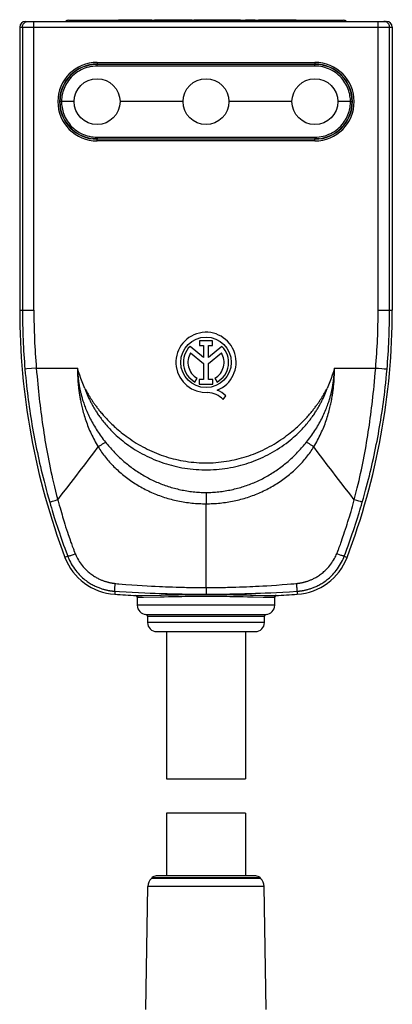
# Model space of a CAD drawing. Units: millimetres. Extents: x 127 to 180, y -19 to 238.
# Drawn here: x 137 to 170, y 152 to 238 of the extents above; entities that cross this region are included whole.
import ezdxf

# ---------------------------------------------------------------- set-up
doc = ezdxf.new("R2010")
doc.units = ezdxf.units.MM
doc.header["$LTSCALE"] = 16.335
doc.layers.get('0').update_dxf_attribs({"linetype": 'CONTINUOUS'})
for name, color, linetype in [('DRAFT', 7, 'CONTINUOUS'), ('RACCORDO', 7, 'CONTINUOUS'), ('SMUSSO', 7, 'CONTINUOUS')]:
    doc.layers.add(name, color=color, linetype=linetype)

msp = doc.modelspace()

# ---------------------------------------------------------------- linework, layer by layer
at = {"color": 7, "linetype": 'CONTINUOUS'}
for p, q in [((137.566, 237.384), (169.066, 237.384)), ((141.346, 237.484), (165.285, 237.484)), ((145.676, 237.484), (145.676, 237.534)), ((145.676, 237.534), (148.589, 237.534)), ((145.877, 237.534), (145.877, 237.484)), ((148.589, 237.484), (148.589, 237.534)), ((148.834, 237.484), (148.834, 237.534)), ((148.834, 237.534), (152.123, 237.534)), ((150.061, 237.484), (150.061, 237.534)), ((150.869, 237.484), (150.869, 237.534)), ((152.123, 237.484), (152.123, 237.534)), ((152.254, 237.484), (152.254, 237.534)), ((152.254, 237.534), (156.311, 237.534)), ((152.628, 237.484), (152.628, 237.534)), ((153.454, 237.484), (153.454, 237.534)), ((154.289, 237.484), (154.289, 237.534)), ((155.115, 237.484), (155.115, 237.534)), ((155.949, 237.484), (155.949, 237.534)), ((156.311, 237.484), (156.311, 237.534)), ((156.76, 237.484), (156.76, 237.534)), ((156.76, 237.534), (157.595, 237.534)), ((157.595, 237.484), (157.595, 237.534)), ((157.905, 237.484), (157.905, 237.534)), ((157.905, 237.534), (161.194, 237.534)), ((158.739, 237.484), (158.739, 237.534)), ((159.525, 237.484), (159.525, 237.534)), ((160.287, 237.484), (160.287, 237.534)), ((161.194, 237.484), (161.194, 237.534)), ((137.066, 236.884), (137.066, 212.184)), ((169.566, 236.884), (169.566, 212.184)), ((142.316, 233.294), (142.316, 233.267)), ((143.816, 233.634), (143.418, 233.634)), ((143.816, 233.659), (162.816, 233.659)), ((147.023, 233.634), (147.023, 233.659)), ((147.316, 233.659), (147.316, 233.634)), ((149.816, 233.659), (149.816, 233.634)), ((150.108, 233.634), (150.108, 233.659)), ((156.523, 233.634), (156.523, 233.659)), ((156.816, 233.659), (156.816, 233.634)), ((159.316, 233.659), (159.316, 233.634)), ((159.608, 233.634), (159.608, 233.659)), ((163.213, 233.634), (162.816, 233.634)), ((164.316, 233.294), (164.316, 233.267)), ((141.254, 232.384), (141.224, 232.384)), ((165.407, 232.384), (165.377, 232.384)), ((140.566, 230.384), (140.542, 230.384)), ((151.316, 230.384), (145.816, 230.384)), ((160.816, 230.384), (155.316, 230.384)), ((166.089, 230.384), (166.066, 230.384)), ((141.224, 228.384), (141.254, 228.384)), ((165.377, 228.384), (165.407, 228.384)), ((143.816, 227.134), (143.418, 227.134)), ((162.816, 227.109), (143.816, 227.109)), ((146.811, 227.109), (146.811, 227.134)), ((147.316, 227.134), (147.316, 227.109)), ((149.816, 227.134), (149.816, 227.109)), ((150.32, 227.109), (150.32, 227.134)), ((156.311, 227.109), (156.311, 227.134)), ((156.816, 227.134), (156.816, 227.109)), ((159.316, 227.134), (159.316, 227.109)), ((159.82, 227.109), (159.82, 227.134)), ((163.213, 227.134), (162.816, 227.134)), ((153.096, 208.043), (151.924, 209.03)), ((153.896, 209.524), (152.741, 209.524)), ((152.741, 209.524), (152.741, 209.105)), ((152.741, 209.105), (153.096, 209.105)), ((153.096, 209.105), (153.096, 208.043)), ((153.54, 209.105), (153.896, 209.105)), ((153.54, 208.043), (153.54, 209.105)), ((154.709, 209.028), (153.54, 208.043)), ((153.896, 209.105), (153.896, 209.524)), ((151.976, 208.47), (153.096, 207.526)), ((153.54, 207.531), (154.655, 208.47)), ((153.096, 207.526), (153.096, 206.145)), ((153.54, 206.145), (153.54, 207.531)), ((152.351, 205.915), (152.543, 206.257)), ((154.088, 206.257), (154.28, 205.915)), ((153.096, 206.145), (152.727, 206.145)), ((152.727, 206.145), (152.727, 205.728)), ((152.727, 205.728), (153.909, 205.728)), ((153.909, 206.145), (153.54, 206.145)), ((153.909, 205.728), (153.909, 206.145)), ((154.825, 204.405), (155.042, 204.713)), ((153.316, 187.976), (153.316, 195.297)), ((147.745, 187.292), (149.415, 187.331)), ((149.415, 187.331), (149.78, 187.339)), ((149.78, 187.339), (150.195, 187.347)), ((156.424, 187.348), (156.842, 187.339)), ((156.842, 187.339), (157.21, 187.331)), ((157.21, 187.331), (157.674, 187.321)), ((157.674, 187.321), (158.425, 187.302)), ((158.425, 187.302), (158.888, 187.292)), ((147.316, 187.142), (147.316, 186.433)), ((147.456, 187.287), (147.56, 187.289)), ((147.56, 187.289), (147.745, 187.292)), ((158.888, 187.292), (159.073, 187.289)), ((159.073, 187.289), (159.176, 187.287)), ((159.176, 187.287), (159.264, 187.287)), ((159.316, 186.433), (159.316, 187.142)), ((148.216, 185.484), (148.216, 184.934)), ((158.416, 184.934), (158.416, 185.484)), ((149.016, 184.134), (157.616, 184.134)), ((149.866, 184.134), (149.866, 171.301)), ((156.766, 184.134), (156.766, 171.301)), ((149.866, 171.301), (156.766, 171.301)), ((149.866, 168.301), (149.866, 162.815)), ((156.766, 168.301), (149.866, 168.301)), ((156.766, 168.301), (156.766, 162.815))]:
    msp.add_line(p, q, dxfattribs=at)
at = {"color": 253, "linetype": 'CONTINUOUS'}
for p, q in [((138.301, 212.184), (138.301, 237.384)), ((143.816, 237.484), (143.816, 237.384)), ((146.529, 237.484), (146.529, 237.534)), ((162.816, 237.484), (162.816, 237.384)), ((168.331, 212.184), (168.331, 237.384)), ((137.066, 236.884), (169.566, 236.884)), ((137.305, 236.884), (137.305, 212.184)), ((169.327, 212.184), (169.327, 236.884)), ((143.816, 233.809), (143.816, 233.634)), ((143.816, 233.809), (162.816, 233.809)), ((162.816, 233.809), (162.816, 233.634)), ((141.179, 232.285), (141.15, 232.285)), ((165.481, 232.285), (165.452, 232.285)), ((141.15, 228.483), (141.179, 228.483)), ((165.452, 228.483), (165.481, 228.483)), ((143.816, 226.959), (143.816, 227.109)), ((162.816, 226.959), (143.816, 226.959)), ((146.957, 227.134), (146.957, 227.109)), ((150.174, 227.109), (150.174, 227.134)), ((156.457, 227.134), (156.457, 227.109)), ((159.674, 227.109), (159.674, 227.134)), ((162.816, 226.959), (162.816, 227.109)), ((137.066, 212.184), (138.301, 212.184)), ((168.331, 212.184), (169.566, 212.184)), ((137.683, 207.061), (137.574, 207.051)), ((138.515, 207.134), (137.683, 207.061)), ((138.515, 207.134), (142.116, 207.134)), ((142.115, 207.087), (142.114, 207.031)), ((142.116, 207.118), (142.115, 207.087)), ((142.116, 207.128), (142.116, 207.134)), ((164.515, 207.134), (168.117, 207.134)), ((164.516, 207.068), (164.515, 207.118)), ((164.517, 207.012), (164.516, 207.068)), ((168.117, 207.134), (168.36, 207.114)), ((168.36, 207.114), (168.659, 207.088)), ((168.659, 207.088), (168.847, 207.071)), ((168.847, 207.071), (168.99, 207.058)), ((137.533, 207.047), (137.522, 207.046)), ((137.574, 207.051), (137.533, 207.047)), ((142.114, 207.031), (142.114, 206.971)), ((142.114, 206.971), (142.114, 206.912)), ((142.114, 206.912), (142.114, 206.846)), ((142.114, 206.846), (142.114, 206.786)), ((142.114, 206.786), (142.115, 206.719)), ((142.115, 206.719), (142.116, 206.645)), ((142.116, 206.645), (142.117, 206.583)), ((142.117, 206.583), (142.119, 206.516)), ((142.118, 207.021), (142.119, 206.971)), ((142.119, 206.971), (142.121, 206.925)), ((142.119, 206.516), (142.121, 206.443)), ((142.121, 206.925), (142.123, 206.874)), ((142.121, 206.443), (142.124, 206.364)), ((142.123, 206.874), (142.126, 206.817)), ((142.124, 206.364), (142.128, 206.277)), ((142.126, 206.817), (142.128, 206.77)), ((142.128, 206.77), (142.131, 206.72)), ((142.128, 206.277), (142.131, 206.214)), ((142.131, 206.72), (142.134, 206.665)), ((142.131, 206.214), (142.135, 206.148)), ((142.134, 206.665), (142.138, 206.605)), ((142.138, 206.605), (142.143, 206.54)), ((142.143, 206.54), (142.146, 206.494)), ((142.153, 206.419), (142.157, 206.365)), ((142.157, 206.365), (142.163, 206.309)), ((142.163, 206.309), (142.169, 206.249)), ((142.169, 206.249), (142.176, 206.185)), ((164.456, 206.191), (164.463, 206.255)), ((164.463, 206.255), (164.469, 206.314)), ((164.469, 206.314), (164.474, 206.371)), ((164.474, 206.371), (164.479, 206.424)), ((164.479, 206.424), (164.483, 206.474)), ((164.483, 206.474), (164.487, 206.521)), ((164.487, 206.521), (164.49, 206.566)), ((164.49, 206.566), (164.495, 206.629)), ((164.495, 206.629), (164.498, 206.686)), ((164.497, 206.155), (164.5, 206.221)), ((164.498, 206.686), (164.501, 206.74)), ((164.5, 206.221), (164.503, 206.282)), ((164.501, 206.74), (164.504, 206.788)), ((164.503, 206.282), (164.506, 206.341)), ((164.504, 206.788), (164.507, 206.848)), ((164.506, 206.341), (164.509, 206.422)), ((164.507, 206.848), (164.509, 206.901)), ((164.509, 206.901), (164.511, 206.949)), ((164.509, 206.422), (164.511, 206.497)), ((164.511, 206.949), (164.513, 207.002)), ((164.511, 206.497), (164.513, 206.565)), ((164.513, 207.002), (164.514, 207.059)), ((164.513, 206.565), (164.515, 206.628)), ((164.515, 206.628), (164.516, 206.686)), ((164.516, 206.686), (164.517, 206.756)), ((164.517, 206.949), (164.517, 207.012)), ((164.518, 206.888), (164.517, 206.949)), ((164.517, 206.819), (164.518, 206.888)), ((164.517, 206.756), (164.517, 206.819)), ((142.135, 206.148), (142.139, 206.078)), ((142.139, 206.078), (142.144, 206.004)), ((142.144, 206.004), (142.15, 205.924)), ((142.15, 205.924), (142.156, 205.84)), ((142.156, 205.84), (142.164, 205.75)), ((142.164, 205.75), (142.172, 205.654)), ((142.172, 205.654), (142.182, 205.551)), ((142.182, 205.551), (142.194, 205.442)), ((142.188, 206.082), (142.197, 206.008)), ((142.197, 206.008), (142.207, 205.93)), ((142.207, 205.93), (142.219, 205.846)), ((164.43, 205.977), (164.44, 206.053)), ((164.44, 206.053), (164.449, 206.124)), ((164.449, 206.124), (164.456, 206.191)), ((164.45, 205.561), (164.46, 205.663)), ((164.46, 205.663), (164.468, 205.758)), ((164.468, 205.758), (164.476, 205.848)), ((164.476, 205.848), (164.482, 205.932)), ((164.482, 205.932), (164.488, 206.011)), ((164.488, 206.011), (164.492, 206.085)), ((164.492, 206.085), (164.497, 206.155)), ((139.686, 195.427), (139.759, 195.177)), ((139.759, 195.177), (139.829, 194.939)), ((139.835, 195.478), (139.929, 195.508)), ((139.929, 195.508), (140.042, 195.543)), ((140.042, 195.543), (140.171, 195.581)), ((153.318, 195.809), (153.316, 195.445)), ((153.316, 195.445), (153.316, 195.297)), ((153.318, 195.878), (153.318, 195.809)), ((166.023, 194.838), (166.084, 195.053)), ((166.084, 195.053), (166.147, 195.28)), ((166.147, 195.28), (166.213, 195.52)), ((166.213, 195.52), (166.246, 195.645)), ((166.46, 195.581), (166.246, 195.645)), ((166.647, 195.525), (166.46, 195.581)), ((166.804, 194.946), (166.873, 195.18)), ((166.873, 195.18), (166.945, 195.427)), ((139.829, 194.939), (139.897, 194.714)), ((139.897, 194.714), (139.961, 194.501)), ((139.961, 194.501), (140.024, 194.299)), ((140.024, 194.299), (140.084, 194.107)), ((140.581, 194.934), (140.641, 194.722)), ((140.641, 194.722), (140.7, 194.52)), ((140.7, 194.52), (140.756, 194.329)), ((140.756, 194.329), (140.81, 194.147)), ((165.853, 194.255), (165.908, 194.439)), ((165.908, 194.439), (165.964, 194.633)), ((165.964, 194.633), (166.023, 194.838)), ((166.524, 194.032), (166.612, 194.314)), ((166.612, 194.314), (166.674, 194.514)), ((166.674, 194.514), (166.738, 194.724)), ((166.738, 194.724), (166.804, 194.946)), ((140.084, 194.107), (140.169, 193.837)), ((140.169, 193.837), (140.25, 193.586)), ((140.25, 193.586), (140.326, 193.352)), ((140.326, 193.352), (140.42, 193.067)), ((140.81, 194.147), (140.863, 193.975)), ((140.863, 193.975), (140.938, 193.73)), ((140.938, 193.73), (141.009, 193.503)), ((141.009, 193.503), (141.075, 193.294)), ((165.483, 193.068), (165.564, 193.319)), ((165.564, 193.319), (165.63, 193.527)), ((165.63, 193.527), (165.7, 193.753)), ((165.7, 193.753), (165.775, 193.995)), ((166.265, 193.23), (166.363, 193.528)), ((166.363, 193.528), (166.441, 193.771)), ((166.441, 193.771), (166.524, 194.032)), ((140.42, 193.067), (140.525, 192.756)), ((140.525, 192.756), (140.619, 192.479)), ((140.619, 192.479), (140.711, 192.213)), ((141.075, 193.294), (141.157, 193.043)), ((141.157, 193.043), (141.231, 192.816)), ((141.231, 192.816), (141.303, 192.603)), ((141.303, 192.603), (141.429, 192.232)), ((165.232, 192.319), (165.338, 192.632)), ((165.338, 192.632), (165.409, 192.843)), ((165.409, 192.843), (165.483, 193.068)), ((165.985, 192.402), (166.077, 192.669)), ((166.077, 192.669), (166.176, 192.962)), ((166.176, 192.962), (166.265, 193.23)), ((140.711, 192.213), (140.806, 191.946)), ((140.806, 191.946), (140.9, 191.681)), ((140.9, 191.681), (140.997, 191.415)), ((141.429, 192.232), (141.538, 191.917)), ((141.538, 191.917), (141.575, 191.813)), ((141.575, 191.813), (141.613, 191.707)), ((141.613, 191.707), (141.654, 191.595)), ((164.945, 191.508), (164.991, 191.634)), ((164.991, 191.634), (165.033, 191.748)), ((165.033, 191.748), (165.071, 191.853)), ((165.071, 191.853), (165.107, 191.956)), ((165.107, 191.956), (165.232, 192.319)), ((165.606, 191.336), (165.708, 191.617)), ((165.708, 191.617), (165.801, 191.876)), ((165.801, 191.876), (165.894, 192.14)), ((165.894, 192.14), (165.985, 192.402)), ((140.997, 191.415), (141.108, 191.112)), ((141.108, 191.112), (141.258, 190.71)), ((141.654, 191.595), (141.699, 191.474)), ((141.699, 191.474), (141.748, 191.347)), ((141.747, 190.872), (141.915, 190.933)), ((165.103, 190.794), (164.962, 190.844)), ((165.373, 190.71), (165.48, 190.995)), ((165.48, 190.995), (165.606, 191.336)), ((141.258, 190.71), (141.207, 190.69)), ((145.378, 188.008), (145.385, 188.166)), ((145.385, 188.166), (145.394, 188.341)), ((145.605, 188.321), (145.724, 188.311)), ((145.724, 188.311), (146, 188.288)), ((146, 188.288), (146.326, 188.262)), ((146.326, 188.262), (146.848, 188.224)), ((146.848, 188.224), (147.309, 188.192)), ((147.309, 188.192), (147.756, 188.163)), ((147.756, 188.163), (148.179, 188.137)), ((158.616, 188.147), (159.016, 188.172)), ((159.016, 188.172), (159.455, 188.201)), ((159.455, 188.201), (159.947, 188.236)), ((159.947, 188.236), (160.398, 188.27)), ((160.398, 188.27), (160.721, 188.295)), ((160.721, 188.295), (160.967, 188.316)), ((160.967, 188.316), (161.142, 188.332)), ((161.142, 188.332), (161.237, 188.341)), ((161.246, 188.166), (161.237, 188.341)), ((145.374, 187.661), (145.357, 187.398)), ((145.374, 187.661), (145.775, 187.636)), ((145.775, 187.636), (146.345, 187.602)), ((146.345, 187.602), (146.887, 187.573)), ((146.887, 187.573), (147.432, 187.545)), ((147.432, 187.545), (147.985, 187.52)), ((147.985, 187.52), (148.448, 187.501)), ((148.179, 188.137), (148.566, 188.115)), ((148.448, 187.501), (148.877, 187.485)), ((148.566, 188.115), (148.891, 188.098)), ((148.877, 187.485), (149.237, 187.472)), ((148.891, 188.098), (149.25, 188.081)), ((149.237, 187.472), (149.635, 187.46)), ((149.25, 188.081), (149.51, 188.069)), ((149.51, 188.069), (149.787, 188.057)), ((149.635, 187.46), (149.921, 187.451)), ((149.787, 188.057), (150.08, 188.045)), ((149.921, 187.451), (150.224, 187.443)), ((150.08, 188.045), (150.391, 188.034)), ((150.224, 187.443), (150.544, 187.436)), ((150.391, 188.034), (150.719, 188.023)), ((150.544, 187.436), (150.882, 187.429)), ((150.719, 188.023), (151.064, 188.012)), ((150.882, 187.429), (151.236, 187.422)), ((151.236, 187.422), (151.609, 187.417)), ((151.609, 187.417), (152.002, 187.412)), ((153.316, 187.976), (153.316, 187.405)), ((155.014, 187.416), (155.39, 187.422)), ((155.39, 187.422), (155.747, 187.429)), ((155.747, 187.429), (156.087, 187.436)), ((156.087, 187.436), (156.409, 187.443)), ((156.241, 188.034), (156.554, 188.045)), ((156.409, 187.443), (156.714, 187.451)), ((156.554, 188.045), (156.849, 188.057)), ((156.714, 187.451), (157.002, 187.46)), ((156.849, 188.057), (157.127, 188.069)), ((157.002, 187.46), (157.272, 187.468)), ((157.127, 188.069), (157.388, 188.081)), ((157.272, 187.468), (157.645, 187.481)), ((157.388, 188.081), (157.631, 188.093)), ((157.631, 188.093), (157.965, 188.11)), ((157.645, 187.481), (158.083, 187.497)), ((157.965, 188.11), (158.263, 188.126)), ((158.083, 187.497), (158.462, 187.512)), ((158.263, 188.126), (158.616, 188.147)), ((158.462, 187.512), (158.957, 187.534)), ((158.957, 187.534), (159.477, 187.559)), ((159.477, 187.559), (160.023, 187.588)), ((160.023, 187.588), (160.587, 187.62)), ((160.587, 187.62), (161.257, 187.661)), ((161.257, 187.661), (161.274, 187.398)), ((147.316, 187.142), (147.359, 187.139)), ((147.592, 187.138), (147.693, 187.139)), ((147.693, 187.139), (147.874, 187.142)), ((147.874, 187.142), (149.345, 187.178)), ((149.345, 187.178), (149.678, 187.186)), ((149.678, 187.186), (150.059, 187.194)), ((150.059, 187.194), (150.488, 187.202)), ((155.648, 187.21), (156.13, 187.202)), ((156.13, 187.202), (156.563, 187.194)), ((156.563, 187.194), (156.946, 187.186)), ((156.946, 187.186), (157.433, 187.174)), ((157.433, 187.174), (158.307, 187.153)), ((158.307, 187.153), (158.759, 187.142)), ((158.759, 187.142), (158.94, 187.139)), ((158.94, 187.139), (159.04, 187.138)), ((159.04, 187.138), (159.126, 187.137)), ((159.272, 187.139), (159.316, 187.142)), ((159.316, 186.433), (147.316, 186.433)), ((148.073, 185.634), (158.558, 185.634)), ((148.216, 185.484), (158.416, 185.484)), ((158.416, 184.934), (148.216, 184.934))]:
    msp.add_line(p, q, dxfattribs=at)
for points in [[(137.305, 236.884), (137.306, 236.928), (137.312, 236.971), (137.321, 237.014), (137.335, 237.055), (137.351, 237.095), (137.371, 237.134), (137.395, 237.171), (137.421, 237.206), (137.45, 237.238), (137.482, 237.267), (137.517, 237.294), (137.554, 237.317), (137.592, 237.337), (137.632, 237.354), (137.674, 237.367), (137.716, 237.377), (137.759, 237.382), (137.803, 237.384)], [(169.327, 236.884), (169.325, 236.928), (169.319, 236.971), (169.31, 237.014), (169.297, 237.055), (169.28, 237.095), (169.26, 237.134), (169.237, 237.171), (169.21, 237.206), (169.181, 237.238), (169.149, 237.267), (169.114, 237.294), (169.078, 237.317), (169.039, 237.337), (168.999, 237.354), (168.958, 237.367), (168.915, 237.377), (168.872, 237.382), (168.829, 237.384)], [(138.515, 207.134), (138.545, 206.767), (138.576, 206.411), (138.607, 206.067), (138.638, 205.735), (138.67, 205.415), (138.702, 205.101), (138.735, 204.793), (138.768, 204.491), (138.802, 204.189), (138.838, 203.888), (138.875, 203.587), (138.913, 203.286), (138.953, 202.982), (138.994, 202.678), (139.037, 202.373), (139.081, 202.067), (139.127, 201.761), (139.174, 201.455), (139.222, 201.151), (139.272, 200.848), (139.323, 200.546), (139.375, 200.246), (139.428, 199.948), (139.483, 199.649), (139.54, 199.351), (139.598, 199.052), (139.659, 198.747), (139.724, 198.437), (139.791, 198.121), (139.862, 197.796), (139.937, 197.461), (140.017, 197.117), (140.101, 196.764), (140.191, 196.401), (140.285, 196.028), (140.385, 195.645)], [(142.116, 207.124), (142.116, 207.124), (142.116, 207.125), (142.116, 207.126), (142.116, 207.128)], [(142.117, 207.118), (142.117, 207.108), (142.117, 207.097), (142.116, 207.087), (142.116, 207.077), (142.117, 207.068), (142.117, 207.059), (142.118, 207.021)], [(164.514, 207.059), (164.515, 207.068), (164.515, 207.077), (164.515, 207.087), (164.515, 207.097), (164.515, 207.108), (164.515, 207.118)], [(164.515, 207.134), (164.516, 207.131), (164.516, 207.128), (164.515, 207.126), (164.515, 207.124), (164.515, 207.124), (164.515, 207.124)], [(166.246, 195.645), (166.338, 195.999), (166.426, 196.344), (166.51, 196.681), (166.588, 197.007), (166.663, 197.325), (166.734, 197.637), (166.802, 197.943), (166.867, 198.243), (166.93, 198.542), (166.991, 198.84), (167.05, 199.137), (167.107, 199.435), (167.164, 199.736), (167.219, 200.037), (167.273, 200.34), (167.325, 200.644), (167.376, 200.949), (167.426, 201.254), (167.474, 201.559), (167.52, 201.863), (167.565, 202.166), (167.608, 202.467), (167.649, 202.766), (167.689, 203.066), (167.728, 203.364), (167.765, 203.663), (167.802, 203.966), (167.839, 204.274), (167.874, 204.587), (167.909, 204.911), (167.944, 205.246), (167.979, 205.593), (168.014, 205.954), (168.049, 206.332), (168.083, 206.725), (168.116, 207.134)], [(137.522, 207.046), (137.556, 206.671), (137.59, 206.308), (137.626, 205.957), (137.662, 205.619), (137.699, 205.294), (137.737, 204.974), (137.775, 204.66), (137.815, 204.353), (137.856, 204.046), (137.899, 203.74), (137.943, 203.435), (137.989, 203.129), (138.037, 202.821), (138.087, 202.513), (138.138, 202.204), (138.191, 201.894), (138.246, 201.584), (138.302, 201.276), (138.36, 200.968), (138.419, 200.662), (138.479, 200.357), (138.541, 200.055), (138.604, 199.754), (138.668, 199.453), (138.734, 199.153), (138.802, 198.851), (138.872, 198.545), (138.946, 198.233), (139.023, 197.915), (139.103, 197.588), (139.188, 197.252), (139.278, 196.906), (139.372, 196.551), (139.472, 196.186), (139.576, 195.811), (139.686, 195.427)], [(142.146, 206.494), (142.148, 206.469), (142.153, 206.419)], [(166.945, 195.427), (167.047, 195.783), (167.144, 196.129), (167.236, 196.467), (167.324, 196.795), (167.408, 197.115), (167.488, 197.428), (167.565, 197.736), (167.639, 198.038), (167.71, 198.339), (167.781, 198.639), (167.849, 198.938), (167.916, 199.238), (167.982, 199.54), (168.047, 199.844), (168.11, 200.149), (168.172, 200.456), (168.232, 200.764), (168.291, 201.072), (168.348, 201.38), (168.404, 201.687), (168.457, 201.994), (168.509, 202.298), (168.559, 202.602), (168.607, 202.905), (168.654, 203.208), (168.699, 203.511), (168.743, 203.819), (168.787, 204.132), (168.829, 204.451), (168.871, 204.78), (168.912, 205.121), (168.953, 205.474), (168.993, 205.842), (169.033, 206.228), (169.071, 206.629), (169.109, 207.046)], [(168.99, 207.058), (169.057, 207.052), (169.081, 207.049), (169.098, 207.047), (169.109, 207.046)], [(142.176, 206.185), (142.179, 206.152), (142.188, 206.082)], [(142.194, 205.442), (142.201, 205.384), (142.208, 205.325), (142.215, 205.263), (142.223, 205.199), (142.232, 205.133), (142.241, 205.065), (142.251, 204.994), (142.262, 204.921), (142.274, 204.845), (142.286, 204.766), (142.3, 204.684), (142.314, 204.599), (142.33, 204.511), (142.347, 204.419), (142.365, 204.324), (142.384, 204.225), (142.405, 204.122), (142.428, 204.015), (142.453, 203.904), (142.48, 203.788), (142.509, 203.667), (142.541, 203.54), (142.575, 203.407), (142.612, 203.272), (142.652, 203.132), (142.694, 202.989), (142.739, 202.846), (142.785, 202.703), (142.833, 202.56), (142.883, 202.416), (142.936, 202.273), (142.991, 202.129), (143.047, 201.985), (143.107, 201.84), (143.168, 201.696), (143.232, 201.553), (143.297, 201.41), (143.365, 201.268), (143.435, 201.126), (143.507, 200.983), (143.582, 200.84), (143.66, 200.697), (143.741, 200.552), (143.825, 200.407), (143.912, 200.262)], [(142.219, 205.846), (142.226, 205.802), (142.233, 205.757), (142.24, 205.71), (142.248, 205.662), (142.256, 205.613), (142.265, 205.561), (142.275, 205.509), (142.285, 205.454), (142.296, 205.397), (142.307, 205.339), (142.32, 205.278), (142.333, 205.216), (142.347, 205.151), (142.362, 205.085), (142.378, 205.015), (142.395, 204.944), (142.414, 204.87), (142.433, 204.793), (142.454, 204.714), (142.477, 204.632), (142.501, 204.546), (142.527, 204.458), (142.555, 204.366), (142.584, 204.271), (142.616, 204.173), (142.651, 204.07), (142.687, 203.964), (142.727, 203.854), (142.77, 203.74), (142.816, 203.62), (142.866, 203.495), (142.919, 203.368), (142.975, 203.237), (143.035, 203.104), (143.096, 202.972), (143.159, 202.84), (143.225, 202.708), (143.293, 202.577), (143.362, 202.446), (143.434, 202.316), (143.508, 202.185), (143.584, 202.056), (143.663, 201.926), (143.743, 201.798), (143.824, 201.671), (143.908, 201.544), (143.993, 201.418), (144.081, 201.292), (144.172, 201.166), (144.265, 201.04), (144.36, 200.913), (144.459, 200.786), (144.56, 200.658)], [(142.748, 205.361), (142.789, 205.286), (142.829, 205.212), (142.869, 205.14), (142.909, 205.07), (142.948, 205.001), (142.988, 204.933), (143.027, 204.866), (143.066, 204.8), (143.105, 204.735), (143.145, 204.67), (143.184, 204.606), (143.224, 204.543), (143.264, 204.479), (143.305, 204.416), (143.346, 204.354), (143.387, 204.291), (143.429, 204.228), (143.471, 204.166), (143.514, 204.104), (143.556, 204.043), (143.6, 203.982), (143.643, 203.921), (143.687, 203.86), (143.733, 203.798), (143.779, 203.736), (143.826, 203.673), (143.876, 203.608), (143.927, 203.543), (143.979, 203.476), (144.035, 203.406), (144.092, 203.335), (144.153, 203.262), (144.216, 203.186), (144.282, 203.109), (144.35, 203.03), (144.422, 202.949), (144.496, 202.866), (144.573, 202.782), (144.654, 202.695), (144.737, 202.608), (144.824, 202.518), (144.915, 202.427), (145.009, 202.333), (145.108, 202.238), (145.21, 202.141), (145.318, 202.042), (145.43, 201.941), (145.546, 201.838), (145.667, 201.733), (145.793, 201.627), (145.925, 201.519), (146.063, 201.41), (146.207, 201.298), (146.359, 201.184), (146.52, 201.067), (146.69, 200.947), (146.865, 200.828), (147.047, 200.71), (147.235, 200.592), (147.425, 200.478), (147.614, 200.369), (147.806, 200.263), (147.999, 200.161), (148.193, 200.063), (148.388, 199.968), (148.586, 199.877), (148.787, 199.79), (148.99, 199.705), (149.195, 199.624), (149.401, 199.548), (149.608, 199.475), (149.817, 199.407), (150.025, 199.342), (150.234, 199.282), (150.446, 199.225), (150.661, 199.172), (150.878, 199.123), (151.099, 199.078), (151.324, 199.036), (151.552, 198.998), (151.784, 198.964), (152.017, 198.935), (152.254, 198.911), (152.491, 198.891), (152.731, 198.876), (152.971, 198.867), (153.212, 198.862), (153.453, 198.862), (153.694, 198.868), (153.934, 198.878), (154.173, 198.894), (154.411, 198.914), (154.646, 198.939), (154.88, 198.969), (155.111, 199.003), (155.339, 199.041), (155.563, 199.084), (155.783, 199.13), (156.001, 199.18), (156.215, 199.233), (156.426, 199.29), (156.635, 199.351), (156.844, 199.416), (157.052, 199.485), (157.258, 199.558), (157.464, 199.635), (157.669, 199.717), (157.872, 199.802), (158.072, 199.89), (158.27, 199.981), (158.466, 200.077), (158.662, 200.176), (158.856, 200.28), (159.05, 200.388), (159.247, 200.502), (159.443, 200.622), (159.636, 200.743), (159.824, 200.867), (160.008, 200.994), (160.182, 201.118), (160.346, 201.239), (160.502, 201.358), (160.65, 201.474), (160.79, 201.588), (160.923, 201.699), (161.05, 201.808), (161.172, 201.914), (161.288, 202.019), (161.399, 202.121), (161.505, 202.221), (161.606, 202.318), (161.703, 202.414), (161.796, 202.507), (161.885, 202.598), (161.97, 202.687), (162.052, 202.775), (162.13, 202.861), (162.205, 202.944), (162.278, 203.026), (162.347, 203.106), (162.413, 203.184), (162.477, 203.26), (162.537, 203.333), (162.596, 203.405), (162.651, 203.475), (162.704, 203.542), (162.755, 203.608), (162.805, 203.672), (162.852, 203.736), (162.898, 203.798), (162.944, 203.86), (162.988, 203.921), (163.031, 203.982), (163.075, 204.043), (163.117, 204.104), (163.16, 204.166), (163.202, 204.228), (163.244, 204.291), (163.285, 204.354), (163.326, 204.416), (163.367, 204.479), (163.407, 204.543), (163.447, 204.606), (163.486, 204.67), (163.526, 204.735), (163.565, 204.8), (163.604, 204.866), (163.644, 204.933), (163.683, 205.001), (163.722, 205.07), (163.762, 205.14), (163.802, 205.212), (163.842, 205.286), (163.883, 205.361)], [(142.748, 205.361), (142.776, 205.279), (142.803, 205.198), (142.832, 205.119), (142.861, 205.042), (142.89, 204.967), (142.92, 204.894), (142.95, 204.821), (142.981, 204.749), (143.012, 204.678), (143.044, 204.608), (143.076, 204.539), (143.108, 204.47), (143.141, 204.401), (143.175, 204.332), (143.209, 204.264), (143.244, 204.196), (143.279, 204.127), (143.315, 204.06), (143.352, 203.992), (143.388, 203.925), (143.426, 203.858), (143.464, 203.792), (143.502, 203.725), (143.542, 203.657), (143.583, 203.589), (143.625, 203.52), (143.669, 203.45), (143.715, 203.377), (143.762, 203.303), (143.812, 203.227), (143.864, 203.149), (143.919, 203.068), (143.977, 202.985), (144.038, 202.9), (144.101, 202.812), (144.167, 202.723), (144.237, 202.631), (144.309, 202.538), (144.385, 202.442), (144.464, 202.345), (144.546, 202.245), (144.632, 202.144), (144.723, 202.04), (144.817, 201.935), (144.917, 201.827), (145.021, 201.717), (145.13, 201.605), (145.244, 201.491), (145.363, 201.376), (145.488, 201.259), (145.619, 201.141), (145.757, 201.02), (145.902, 200.898), (146.055, 200.774), (146.219, 200.646), (146.392, 200.516), (146.571, 200.386), (146.758, 200.257), (146.951, 200.129), (147.146, 200.005), (147.342, 199.886), (147.54, 199.772), (147.74, 199.661), (147.942, 199.555), (148.145, 199.453), (148.351, 199.354), (148.561, 199.259), (148.773, 199.168), (148.987, 199.08), (149.202, 198.997), (149.419, 198.919), (149.638, 198.845), (149.856, 198.775), (150.076, 198.71), (150.298, 198.649), (150.523, 198.592), (150.752, 198.539), (150.983, 198.489), (151.22, 198.444), (151.46, 198.403), (151.703, 198.367), (151.949, 198.336), (152.198, 198.309), (152.448, 198.288), (152.7, 198.272), (152.953, 198.262), (153.206, 198.257), (153.46, 198.257), (153.714, 198.263), (153.967, 198.274), (154.218, 198.291), (154.468, 198.313), (154.716, 198.34), (154.962, 198.372), (155.205, 198.409), (155.444, 198.45), (155.68, 198.496), (155.911, 198.546), (156.14, 198.6), (156.364, 198.657), (156.586, 198.719), (156.806, 198.785), (157.025, 198.855), (157.242, 198.93), (157.459, 199.009), (157.674, 199.092), (157.888, 199.18), (158.1, 199.272), (158.308, 199.367), (158.514, 199.467), (158.718, 199.57), (158.921, 199.678), (159.122, 199.79), (159.324, 199.907), (159.527, 200.031), (159.729, 200.161), (159.927, 200.293), (160.119, 200.428), (160.307, 200.566), (160.485, 200.702), (160.651, 200.834), (160.808, 200.964), (160.956, 201.091), (161.096, 201.216), (161.228, 201.338), (161.353, 201.458), (161.473, 201.576), (161.586, 201.691), (161.694, 201.804), (161.796, 201.915), (161.894, 202.023), (161.986, 202.129), (162.075, 202.233), (162.159, 202.334), (162.239, 202.433), (162.316, 202.53), (162.39, 202.625), (162.46, 202.718), (162.527, 202.808), (162.591, 202.896), (162.652, 202.982), (162.71, 203.066), (162.765, 203.147), (162.818, 203.226), (162.868, 203.302), (162.916, 203.376), (162.962, 203.449), (163.006, 203.52), (163.048, 203.589), (163.089, 203.657), (163.129, 203.725), (163.167, 203.791), (163.205, 203.858), (163.243, 203.925), (163.28, 203.992), (163.316, 204.06), (163.352, 204.127), (163.387, 204.196), (163.422, 204.264), (163.456, 204.332), (163.49, 204.401), (163.523, 204.47), (163.555, 204.539), (163.587, 204.608), (163.619, 204.678), (163.65, 204.749), (163.681, 204.821), (163.711, 204.894), (163.741, 204.967), (163.771, 205.042), (163.8, 205.119), (163.828, 205.198), (163.856, 205.279), (163.883, 205.361)], [(162.071, 200.658), (162.172, 200.785), (162.27, 200.912), (162.366, 201.04), (162.46, 201.166), (162.551, 201.293), (162.639, 201.42), (162.725, 201.547), (162.809, 201.674), (162.891, 201.802), (162.972, 201.932), (163.05, 202.062), (163.127, 202.192), (163.201, 202.323), (163.273, 202.455), (163.344, 202.587), (163.411, 202.719), (163.477, 202.851), (163.541, 202.983), (163.602, 203.117), (163.662, 203.25), (163.718, 203.38), (163.77, 203.508), (163.82, 203.632), (163.866, 203.752), (163.909, 203.867), (163.948, 203.977), (163.985, 204.083), (164.019, 204.185), (164.051, 204.284), (164.08, 204.379), (164.108, 204.47), (164.134, 204.558), (164.158, 204.643), (164.18, 204.725), (164.201, 204.805), (164.22, 204.881), (164.239, 204.955), (164.256, 205.026), (164.272, 205.095), (164.287, 205.162), (164.301, 205.226), (164.314, 205.288), (164.326, 205.349), (164.337, 205.407), (164.348, 205.463), (164.358, 205.518), (164.368, 205.571), (164.376, 205.622), (164.385, 205.671), (164.392, 205.719), (164.4, 205.765), (164.407, 205.81), (164.413, 205.854), (164.419, 205.896), (164.43, 205.977)], [(162.719, 200.262), (162.806, 200.407), (162.89, 200.552), (162.971, 200.696), (163.049, 200.84), (163.125, 200.984), (163.198, 201.128), (163.268, 201.271), (163.336, 201.414), (163.402, 201.558), (163.466, 201.702), (163.527, 201.847), (163.587, 201.992), (163.644, 202.137), (163.699, 202.282), (163.751, 202.427), (163.802, 202.571), (163.85, 202.715), (163.896, 202.858), (163.941, 203.002), (163.983, 203.146), (164.023, 203.285), (164.06, 203.421), (164.094, 203.554), (164.126, 203.681), (164.154, 203.802), (164.181, 203.917), (164.206, 204.028), (164.228, 204.135), (164.249, 204.238), (164.269, 204.337), (164.287, 204.432), (164.303, 204.523), (164.319, 204.611), (164.333, 204.696), (164.347, 204.778), (164.359, 204.856), (164.371, 204.932), (164.381, 205.005), (164.391, 205.076), (164.401, 205.144), (164.409, 205.21), (164.417, 205.273), (164.425, 205.335), (164.432, 205.394), (164.438, 205.451), (164.45, 205.561)], [(140.385, 195.645), (140.778, 196.147), (141.171, 196.653), (141.563, 197.162), (141.955, 197.673), (142.347, 198.187), (142.739, 198.704), (143.13, 199.221), (143.521, 199.741), (143.912, 200.262)], [(143.912, 200.262), (143.966, 200.301), (144.022, 200.339), (144.077, 200.377), (144.134, 200.413), (144.19, 200.449), (144.246, 200.484), (144.301, 200.517), (144.356, 200.549), (144.409, 200.579), (144.461, 200.607), (144.512, 200.634), (144.56, 200.658)], [(143.912, 200.262), (143.984, 200.146), (144.059, 200.031), (144.136, 199.917), (144.215, 199.803), (144.296, 199.69), (144.378, 199.577), (144.462, 199.466), (144.548, 199.357), (144.635, 199.248), (144.723, 199.142), (144.812, 199.037), (144.903, 198.933), (144.997, 198.829), (145.092, 198.727), (145.188, 198.627), (145.284, 198.529), (145.381, 198.433), (145.481, 198.337), (145.582, 198.242), (145.686, 198.148), (145.793, 198.053), (145.905, 197.957), (146.019, 197.862), (146.136, 197.767), (146.254, 197.674), (146.373, 197.583), (146.493, 197.493), (146.614, 197.405), (146.736, 197.319), (146.859, 197.234), (146.984, 197.151), (147.11, 197.07), (147.237, 196.99), (147.365, 196.912), (147.493, 196.836), (147.623, 196.762), (147.754, 196.689), (147.887, 196.617), (148.021, 196.547), (148.158, 196.479), (148.295, 196.411), (148.433, 196.347), (148.571, 196.284), (148.709, 196.224), (148.847, 196.165), (148.985, 196.109), (149.124, 196.055), (149.264, 196.002), (149.405, 195.951), (149.547, 195.902), (149.69, 195.855), (149.834, 195.809), (149.979, 195.766), (150.125, 195.724), (150.272, 195.684), (150.419, 195.646), (150.567, 195.61), (150.716, 195.576), (150.865, 195.544), (151.016, 195.513), (151.167, 195.485), (151.318, 195.458), (151.47, 195.434), (151.623, 195.412), (151.776, 195.391), (151.93, 195.373), (152.084, 195.356), (152.239, 195.342), (152.394, 195.329), (152.549, 195.319), (152.705, 195.31), (152.859, 195.304), (153.012, 195.3), (153.164, 195.297), (153.316, 195.297)], [(144.56, 200.658), (144.641, 200.558), (144.723, 200.459), (144.806, 200.361), (144.891, 200.262), (144.977, 200.164), (145.064, 200.067), (145.152, 199.971), (145.24, 199.876), (145.329, 199.782), (145.419, 199.69), (145.509, 199.599), (145.6, 199.508), (145.692, 199.419), (145.785, 199.33), (145.879, 199.243), (145.973, 199.157), (146.067, 199.073), (146.162, 198.99), (146.259, 198.907), (146.358, 198.824), (146.459, 198.741), (146.563, 198.658), (146.671, 198.574), (146.779, 198.491), (146.888, 198.41), (146.999, 198.33), (147.111, 198.252), (147.223, 198.175), (147.335, 198.1), (147.449, 198.026), (147.564, 197.953), (147.679, 197.881), (147.796, 197.811), (147.913, 197.743), (148.03, 197.676), (148.149, 197.611), (148.269, 197.547), (148.39, 197.484), (148.512, 197.423), (148.635, 197.362), (148.76, 197.303), (148.886, 197.246), (149.011, 197.191), (149.136, 197.137), (149.262, 197.085), (149.387, 197.035), (149.513, 196.987), (149.64, 196.94), (149.768, 196.894), (149.897, 196.85), (150.027, 196.808), (150.158, 196.766), (150.289, 196.727), (150.421, 196.689), (150.554, 196.652), (150.687, 196.617), (150.821, 196.584), (150.956, 196.552), (151.092, 196.522), (151.228, 196.494), (151.365, 196.467), (151.502, 196.442), (151.64, 196.419), (151.779, 196.398), (151.918, 196.378), (152.057, 196.36), (152.197, 196.344), (152.338, 196.329), (152.478, 196.317), (152.619, 196.306), (152.761, 196.297), (152.901, 196.29), (153.04, 196.285), (153.178, 196.282), (153.316, 196.28)], [(153.316, 196.28), (153.452, 196.282), (153.591, 196.285), (153.73, 196.29), (153.87, 196.297), (154.012, 196.306), (154.153, 196.317), (154.294, 196.329), (154.434, 196.344), (154.574, 196.36), (154.713, 196.378), (154.852, 196.398), (154.99, 196.419), (155.128, 196.442), (155.265, 196.467), (155.402, 196.494), (155.538, 196.522), (155.673, 196.552), (155.808, 196.584), (155.942, 196.617), (156.075, 196.652), (156.208, 196.688), (156.34, 196.726), (156.471, 196.765), (156.601, 196.807), (156.731, 196.849), (156.86, 196.893), (156.988, 196.939), (157.115, 196.986), (157.24, 197.034), (157.365, 197.083), (157.49, 197.135), (157.614, 197.188), (157.739, 197.243), (157.866, 197.301), (157.993, 197.361), (158.118, 197.422), (158.241, 197.484), (158.362, 197.547), (158.483, 197.611), (158.601, 197.676), (158.718, 197.743), (158.835, 197.811), (158.951, 197.881), (159.067, 197.952), (159.181, 198.025), (159.295, 198.099), (159.407, 198.174), (159.519, 198.25), (159.63, 198.329), (159.741, 198.409), (159.852, 198.491), (159.961, 198.574), (160.069, 198.659), (160.175, 198.743), (160.276, 198.826), (160.375, 198.909), (160.472, 198.992), (160.567, 199.076), (160.661, 199.16), (160.755, 199.245), (160.848, 199.332), (160.941, 199.421), (161.033, 199.51), (161.124, 199.601), (161.214, 199.691), (161.303, 199.784), (161.392, 199.877), (161.48, 199.972), (161.568, 200.068), (161.655, 200.165), (161.741, 200.263), (161.826, 200.361), (161.909, 200.46), (161.991, 200.559), (162.071, 200.658)], [(153.316, 195.297), (153.466, 195.297), (153.618, 195.3), (153.771, 195.304), (153.926, 195.31), (154.082, 195.319), (154.238, 195.329), (154.393, 195.342), (154.547, 195.356), (154.701, 195.373), (154.855, 195.391), (155.008, 195.411), (155.16, 195.434), (155.312, 195.458), (155.464, 195.485), (155.614, 195.513), (155.764, 195.543), (155.914, 195.575), (156.062, 195.61), (156.21, 195.646), (156.357, 195.683), (156.504, 195.723), (156.649, 195.765), (156.794, 195.808), (156.938, 195.854), (157.081, 195.901), (157.223, 195.95), (157.364, 196.001), (157.504, 196.053), (157.642, 196.107), (157.779, 196.163), (157.917, 196.221), (158.054, 196.281), (158.191, 196.344), (158.33, 196.409), (158.47, 196.477), (158.608, 196.547), (158.743, 196.617), (158.877, 196.689), (159.008, 196.762), (159.138, 196.837), (159.266, 196.912), (159.393, 196.99), (159.52, 197.069), (159.646, 197.151), (159.771, 197.234), (159.894, 197.318), (160.015, 197.404), (160.136, 197.491), (160.256, 197.581), (160.376, 197.673), (160.494, 197.767), (160.612, 197.862), (160.728, 197.959), (160.84, 198.055), (160.948, 198.15), (161.052, 198.245), (161.153, 198.34), (161.253, 198.435), (161.35, 198.532), (161.446, 198.629), (161.542, 198.73), (161.637, 198.832), (161.73, 198.935), (161.821, 199.039), (161.91, 199.144), (161.998, 199.25), (162.085, 199.358), (162.17, 199.468), (162.254, 199.579), (162.337, 199.691), (162.417, 199.804), (162.496, 199.918), (162.572, 200.032), (162.647, 200.147), (162.719, 200.262)], [(162.719, 200.262), (162.665, 200.301), (162.61, 200.339), (162.554, 200.377), (162.498, 200.413), (162.441, 200.449), (162.385, 200.484), (162.33, 200.517), (162.275, 200.549), (162.222, 200.579), (162.17, 200.607), (162.12, 200.634), (162.071, 200.658)], [(166.246, 195.645), (165.853, 196.147), (165.461, 196.653), (165.068, 197.162), (164.676, 197.673), (164.284, 198.187), (163.892, 198.704), (163.501, 199.221), (163.11, 199.741), (162.719, 200.262)], [(153.316, 196.28), (153.318, 196.234), (153.319, 196.183), (153.32, 196.129), (153.32, 196.071), (153.318, 195.878)], [(139.686, 195.427), (139.696, 195.431), (139.712, 195.437), (139.734, 195.445), (139.762, 195.455), (139.796, 195.466), (139.835, 195.478)], [(140.171, 195.581), (140.311, 195.623), (140.385, 195.645)], [(140.385, 195.645), (140.419, 195.518), (140.453, 195.395), (140.485, 195.275), (140.518, 195.158), (140.581, 194.934)], [(166.945, 195.427), (166.936, 195.431), (166.919, 195.437), (166.897, 195.445), (166.869, 195.455), (166.835, 195.466), (166.796, 195.478), (166.751, 195.493), (166.647, 195.525)], [(165.775, 193.995), (165.8, 194.079), (165.853, 194.255)], [(141.258, 190.71), (141.272, 190.712), (141.295, 190.718), (141.326, 190.727), (141.365, 190.74), (141.412, 190.755), (141.466, 190.773), (141.528, 190.794), (141.595, 190.818), (141.747, 190.872)], [(141.748, 191.347), (141.774, 191.281), (141.801, 191.213), (141.856, 191.075)], [(141.856, 191.075), (141.885, 191.004), (141.915, 190.933)], [(141.915, 190.933), (141.955, 190.841), (142.001, 190.74), (142.054, 190.631), (142.117, 190.513), (142.188, 190.387), (142.264, 190.263), (142.344, 190.142), (142.43, 190.022), (142.516, 189.909), (142.603, 189.803), (142.69, 189.704), (142.776, 189.611), (142.862, 189.524), (142.947, 189.443), (143.032, 189.367), (143.115, 189.296), (143.197, 189.229), (143.278, 189.167), (143.357, 189.108), (143.436, 189.054), (143.513, 189.002), (143.588, 188.954), (143.663, 188.909), (143.736, 188.867), (143.807, 188.827), (143.877, 188.791), (143.945, 188.756), (144.012, 188.724), (144.078, 188.694), (144.142, 188.665), (144.204, 188.639), (144.265, 188.614), (144.325, 188.591), (144.384, 188.57), (144.441, 188.55), (144.496, 188.531), (144.55, 188.514), (144.603, 188.498), (144.655, 188.483), (144.705, 188.469), (144.754, 188.456), (144.802, 188.444), (144.849, 188.433), (144.895, 188.422), (144.939, 188.413), (144.982, 188.404), (145.025, 188.395), (145.066, 188.388), (145.106, 188.381), (145.145, 188.374), (145.184, 188.368), (145.221, 188.362), (145.257, 188.357), (145.293, 188.353), (145.327, 188.349), (145.361, 188.345), (145.394, 188.341)], [(161.237, 188.341), (161.27, 188.345), (161.304, 188.349), (161.339, 188.353), (161.374, 188.357), (161.411, 188.363), (161.448, 188.368), (161.487, 188.374), (161.526, 188.381), (161.567, 188.388), (161.608, 188.396), (161.651, 188.404), (161.694, 188.413), (161.739, 188.423), (161.785, 188.433), (161.832, 188.445), (161.88, 188.457), (161.929, 188.47), (161.98, 188.484), (162.032, 188.499), (162.085, 188.515), (162.14, 188.533), (162.196, 188.552), (162.253, 188.572), (162.311, 188.594), (162.371, 188.617), (162.433, 188.642), (162.496, 188.668), (162.56, 188.697), (162.626, 188.727), (162.693, 188.76), (162.762, 188.795), (162.833, 188.832), (162.905, 188.872), (162.978, 188.915), (163.053, 188.961), (163.129, 189.009), (163.206, 189.061), (163.285, 189.116), (163.364, 189.175), (163.444, 189.237), (163.524, 189.303), (163.606, 189.373), (163.689, 189.448), (163.772, 189.528), (163.856, 189.613), (163.941, 189.704), (164.027, 189.802), (164.112, 189.905), (164.198, 190.017), (164.283, 190.136), (164.363, 190.256), (164.439, 190.38), (164.51, 190.505), (164.573, 190.624), (164.628, 190.735), (164.675, 190.838), (164.716, 190.933)], [(164.716, 190.933), (164.747, 191.007), (164.777, 191.081), (164.807, 191.154), (164.865, 191.301)], [(164.962, 190.844), (164.802, 190.902), (164.716, 190.933)], [(164.865, 191.301), (164.893, 191.372), (164.945, 191.508)], [(165.373, 190.71), (165.359, 190.712), (165.337, 190.718), (165.306, 190.727), (165.266, 190.74), (165.219, 190.755), (165.165, 190.773), (165.103, 190.794)], [(141.207, 190.69), (141.061, 190.635), (141.013, 190.617)], [(141.258, 190.71), (141.301, 190.599), (141.352, 190.478), (141.412, 190.347), (141.483, 190.204), (141.565, 190.053), (141.653, 189.904), (141.746, 189.757), (141.846, 189.613), (141.948, 189.477), (142.05, 189.351), (142.152, 189.232), (142.255, 189.121), (142.356, 189.017), (142.457, 188.92), (142.557, 188.829), (142.656, 188.745), (142.754, 188.666), (142.85, 188.592), (142.945, 188.522), (143.039, 188.458), (143.131, 188.397), (143.222, 188.341), (143.31, 188.288), (143.397, 188.239), (143.483, 188.193), (143.566, 188.15), (143.648, 188.11), (143.728, 188.073), (143.807, 188.038), (143.883, 188.006), (143.958, 187.976), (144.031, 187.948), (144.102, 187.922), (144.172, 187.898), (144.24, 187.876), (144.307, 187.855), (144.372, 187.836), (144.435, 187.818), (144.497, 187.802), (144.557, 187.786), (144.616, 187.773), (144.673, 187.76), (144.729, 187.748), (144.783, 187.737), (144.836, 187.727), (144.887, 187.718), (144.937, 187.71), (144.986, 187.703), (145.033, 187.696), (145.08, 187.69), (145.125, 187.684), (145.169, 187.679), (145.212, 187.675), (145.254, 187.671), (145.295, 187.667), (145.335, 187.664), (145.374, 187.661)], [(161.257, 187.661), (161.296, 187.664), (161.337, 187.667), (161.378, 187.671), (161.42, 187.675), (161.463, 187.679), (161.507, 187.684), (161.553, 187.69), (161.599, 187.696), (161.647, 187.703), (161.696, 187.71), (161.746, 187.719), (161.798, 187.728), (161.851, 187.738), (161.905, 187.749), (161.961, 187.76), (162.019, 187.773), (162.078, 187.787), (162.139, 187.803), (162.201, 187.819), (162.264, 187.837), (162.33, 187.857), (162.397, 187.878), (162.465, 187.9), (162.535, 187.924), (162.607, 187.951), (162.68, 187.979), (162.756, 188.009), (162.833, 188.042), (162.911, 188.077), (162.992, 188.114), (163.074, 188.155), (163.159, 188.198), (163.245, 188.245), (163.333, 188.295), (163.422, 188.348), (163.513, 188.405), (163.605, 188.466), (163.698, 188.531), (163.793, 188.601), (163.888, 188.674), (163.984, 188.753), (164.082, 188.836), (164.18, 188.926), (164.279, 189.021), (164.379, 189.123), (164.479, 189.232), (164.58, 189.349), (164.68, 189.473), (164.781, 189.607), (164.88, 189.75), (164.973, 189.895), (165.061, 190.044), (165.143, 190.195), (165.215, 190.339), (165.276, 190.471), (165.328, 190.595), (165.373, 190.71)], [(165.373, 190.71), (165.425, 190.69), (165.619, 190.617)], [(145.394, 188.341), (145.438, 188.337), (145.605, 188.321)], [(161.257, 187.661), (161.259, 187.675), (161.26, 187.698), (161.26, 187.73), (161.26, 187.77), (161.259, 187.818), (161.258, 187.875), (161.256, 187.938), (161.253, 188.008), (161.246, 188.166)], [(145.374, 187.661), (145.373, 187.675), (145.371, 187.698), (145.371, 187.73), (145.371, 187.77), (145.372, 187.818), (145.373, 187.875), (145.375, 187.938), (145.378, 188.008)], [(151.064, 188.012), (151.243, 188.008), (151.426, 188.003), (151.614, 187.999), (151.807, 187.995), (152.006, 187.991), (152.21, 187.987), (152.419, 187.984), (152.635, 187.982), (152.856, 187.979), (153.083, 187.978), (153.316, 187.976)], [(152.002, 187.412), (152.207, 187.41), (152.417, 187.408), (152.633, 187.407), (152.854, 187.406), (153.082, 187.405), (153.547, 187.405)], [(153.316, 187.976), (153.546, 187.978), (153.771, 187.979), (153.991, 187.982), (154.205, 187.984), (154.413, 187.987), (154.617, 187.991), (154.816, 187.994), (155.009, 187.998), (155.199, 188.003), (155.383, 188.007), (155.564, 188.012), (155.74, 188.017), (155.911, 188.023), (156.241, 188.034)], [(153.547, 187.405), (153.773, 187.406), (153.993, 187.407), (154.207, 187.408), (154.417, 187.41), (154.621, 187.412), (155.014, 187.416)], [(147.218, 187.289), (147.237, 187.287), (147.255, 187.283), (147.273, 187.276), (147.289, 187.267), (147.304, 187.256), (147.318, 187.243), (147.33, 187.228), (147.341, 187.212), (147.349, 187.195), (147.354, 187.177), (147.358, 187.158), (147.359, 187.139)], [(147.359, 187.139), (147.381, 187.138), (147.406, 187.138), (147.436, 187.137), (147.47, 187.137), (147.507, 187.137), (147.592, 187.138)], [(150.488, 187.202), (150.967, 187.21), (151.222, 187.214), (151.487, 187.217), (151.761, 187.22), (152.039, 187.223), (152.319, 187.225), (152.601, 187.226), (152.884, 187.227), (153.165, 187.228), (153.446, 187.228), (153.728, 187.227), (154.011, 187.226), (154.293, 187.225), (154.573, 187.223), (154.851, 187.22), (155.125, 187.217), (155.391, 187.214), (155.648, 187.21)], [(159.126, 187.137), (159.163, 187.137), (159.196, 187.137), (159.225, 187.138), (159.251, 187.138), (159.272, 187.139)], [(159.413, 187.289), (159.395, 187.287), (159.376, 187.283), (159.359, 187.276), (159.342, 187.267), (159.327, 187.256), (159.313, 187.243), (159.301, 187.228), (159.291, 187.212), (159.283, 187.195), (159.277, 187.177), (159.273, 187.158), (159.272, 187.139)]]:
    msp.add_lwpolyline(points, dxfattribs=at)
at = {"color": 7, "linetype": 'CONTINUOUS'}
for points in [[(147.158, 227.109), (147.17, 227.122), (147.182, 227.134)], [(159.438, 227.109), (159.432, 227.115), (159.416, 227.129), (159.407, 227.134)], [(159.449, 227.134), (159.461, 227.122), (159.473, 227.109)], [(142.748, 205.361), (142.625, 205.645), (142.509, 205.932), (142.4, 206.224), (142.298, 206.52), (142.203, 206.82), (142.116, 207.124)], [(164.515, 207.124), (164.428, 206.82), (164.333, 206.52), (164.232, 206.224), (164.123, 205.932), (164.006, 205.645), (163.883, 205.361)], [(150.195, 187.347), (150.66, 187.355), (150.912, 187.359), (151.173, 187.363), (151.444, 187.366), (151.725, 187.369), (152.008, 187.372), (152.295, 187.374), (152.584, 187.376), (152.873, 187.377), (153.162, 187.377), (153.45, 187.377), (153.738, 187.377), (154.027, 187.376), (154.316, 187.374), (154.603, 187.372), (154.887, 187.37), (155.168, 187.366), (155.441, 187.363), (155.703, 187.36)], [(155.703, 187.36), (156.197, 187.352), (156.424, 187.348)], [(147.218, 187.289), (147.24, 187.288), (147.266, 187.288)], [(147.266, 187.288), (147.297, 187.287), (147.331, 187.287), (147.369, 187.287), (147.456, 187.287)], [(159.264, 187.287), (159.301, 187.287), (159.335, 187.287), (159.365, 187.288)], [(159.365, 187.288), (159.391, 187.288), (159.413, 187.289)]]:
    msp.add_lwpolyline(points, dxfattribs=at)
for centre, radius in [((143.816, 230.384), 2), ((153.316, 230.384), 2), ((162.816, 230.384), 2), ((153.316, 207.634), 2.204)]:
    msp.add_circle(centre, radius, dxfattribs=at)
for centre, radius, start, end in [((137.566, 236.884), 0.5, 90, 180), ((141.346, 236.984), 0.5, 90, 126.79153), ((165.285, 236.984), 0.5, 53.20847, 90), ((169.066, 236.884), 0.5, 0, 90), ((143.816, 230.384), 3.275, 90, 270), ((162.816, 230.384), 3.275, 270, 90), ((197.966, 212.184), 60.9, 180, 200.74115), ((108.666, 212.184), 60.9, 339.25885, 360), ((153.316, 207.634), 2.624, 292.08854, 273.42974), ((153.316, 207.634), 1.971, 134.90028, 240.69585), ((153.316, 207.634), 1.971, 299.30415, 44.99578), ((153.316, 207.634), 1.579, 148.02671, 240.69588), ((153.316, 207.634), 1.579, 299.30412, 31.97329), ((153.236, 202.688), 2.339, 47.23127, 84.20127), ((153.42, 203.067), 2.311, 45.43489, 67.56586), ((145.688, 192.387), 5, 200.74115, 266.19719), ((160.943, 192.387), 5, 273.80281, 339.25885), ((153.316, 307.134), 120, 266.19719, 267.08731), ((153.316, 307.134), 120, 272.91269, 273.80281), ((147.166, 187.142), 0.15, 0, 87.06598), ((159.466, 187.142), 0.15, 92.93402, 180), ((148.116, 186.433), 0.8, 180, 266.98304), ((148.066, 185.484), 0.15, 0, 86.98304), ((158.566, 185.484), 0.15, 93.01696, 180), ((158.516, 186.433), 0.8, 273.01696, 360), ((149.016, 184.934), 0.8, 180, 270), ((157.616, 184.934), 0.8, 270, 360)]:
    msp.add_arc(centre, radius, start, end, dxfattribs=at)
at = {"color": 253, "linetype": 'CONTINUOUS'}
for centre, radius, start, end in [((143.816, 230.384), 3.425, 90, 270), ((162.816, 230.384), 3.425, 270, 90), ((197.966, 212.184), 60.661, 180, 184.85882), ((197.966, 212.184), 59.665, 180, 184.85523), ((108.666, 212.184), 59.665, 355.14479, 360), ((108.666, 212.184), 60.661, 355.14118, 360)]:
    msp.add_arc(centre, radius, start, end, dxfattribs=at)
at = {"layer": 'DRAFT', "color": 7, "linetype": 'CONTINUOUS'}
for p, q in [((148.061, 151.15), (148.249, 161.906)), ((158.57, 151.15), (158.382, 161.906))]:
    msp.add_line(p, q, dxfattribs=at)
at = {"layer": 'RACCORDO', "color": 253, "linetype": 'CONTINUOUS'}
for p, q in [((143.816, 233.485), (143.816, 233.634)), ((162.816, 233.485), (143.816, 233.485)), ((162.816, 233.485), (162.816, 233.634)), ((140.716, 230.384), (140.641, 230.384)), ((165.916, 230.384), (165.991, 230.384)), ((143.816, 227.283), (143.816, 227.134)), ((143.816, 227.283), (162.816, 227.283)), ((162.816, 227.283), (162.816, 227.134)), ((158.083, 162.602), (148.548, 162.602)), ((148.619, 162.671), (158.012, 162.671)), ((158.382, 161.906), (148.249, 161.906))]:
    msp.add_line(p, q, dxfattribs=at)
at = {"layer": 'RACCORDO', "color": 7, "linetype": 'CONTINUOUS'}
for p, q in [((162.816, 233.634), (143.816, 233.634)), ((141.816, 230.384), (140.716, 230.384)), ((165.916, 230.384), (164.816, 230.384)), ((143.816, 227.134), (162.816, 227.134)), ((148.619, 162.671), (148.548, 162.602)), ((157.662, 162.815), (148.969, 162.815)), ((158.012, 162.671), (158.083, 162.602)), ((148.061, 151.15), (148.249, 161.906)), ((158.57, 151.15), (158.382, 161.906))]:
    msp.add_line(p, q, dxfattribs=at)
at = {"layer": 'RACCORDO', "color": 253, "linetype": 'CONTINUOUS'}
for points in [[(143.816, 233.485), (143.635, 233.48), (143.456, 233.464), (143.279, 233.439), (143.103, 233.402), (142.929, 233.356), (142.759, 233.3), (142.592, 233.234), (142.428, 233.157), (142.268, 233.072), (142.114, 232.976), (141.964, 232.871), (141.821, 232.758), (141.685, 232.637), (141.557, 232.508), (141.438, 232.375), (141.33, 232.238), (141.231, 232.096), (141.142, 231.954), (141.063, 231.811), (140.994, 231.668), (140.933, 231.526), (140.881, 231.386), (140.838, 231.247), (140.802, 231.112), (140.773, 230.98), (140.751, 230.852), (140.735, 230.728), (140.723, 230.609), (140.717, 230.494), (140.716, 230.384)], [(165.916, 230.384), (165.914, 230.505), (165.907, 230.63), (165.893, 230.759), (165.873, 230.893), (165.848, 231.032), (165.814, 231.172), (165.772, 231.315), (165.723, 231.461), (165.665, 231.606), (165.598, 231.751), (165.523, 231.896), (165.438, 232.038), (165.344, 232.178), (165.241, 232.315), (165.131, 232.447), (165.011, 232.573), (164.884, 232.694), (164.75, 232.807), (164.611, 232.913), (164.465, 233.01), (164.314, 233.099), (164.16, 233.179), (164, 233.25), (163.838, 233.312), (163.673, 233.365), (163.505, 233.408), (163.335, 233.442), (163.163, 233.466), (162.99, 233.48), (162.816, 233.485)], [(140.641, 230.384), (140.597, 230.385), (140.586, 230.385), (140.577, 230.385), (140.571, 230.385), (140.567, 230.385), (140.566, 230.386)], [(140.716, 230.384), (140.717, 230.262), (140.725, 230.136), (140.739, 230.006), (140.758, 229.871), (140.785, 229.732), (140.819, 229.591), (140.861, 229.447), (140.91, 229.301), (140.969, 229.156), (141.036, 229.01), (141.112, 228.865), (141.197, 228.723), (141.292, 228.583), (141.395, 228.447), (141.506, 228.315), (141.625, 228.19), (141.752, 228.07), (141.885, 227.957), (142.025, 227.852), (142.171, 227.755), (142.321, 227.667), (142.475, 227.588), (142.634, 227.517), (142.796, 227.455), (142.96, 227.403), (143.128, 227.36), (143.298, 227.326), (143.469, 227.302), (143.641, 227.288), (143.816, 227.283)], [(162.816, 227.283), (162.996, 227.288), (163.174, 227.304), (163.351, 227.329), (163.526, 227.365), (163.699, 227.411), (163.869, 227.467), (164.036, 227.533), (164.2, 227.609), (164.359, 227.694), (164.513, 227.789), (164.663, 227.894), (164.805, 228.006), (164.941, 228.126), (165.069, 228.254), (165.188, 228.387), (165.296, 228.524), (165.396, 228.665), (165.485, 228.807), (165.565, 228.95), (165.635, 229.094), (165.696, 229.236), (165.748, 229.376), (165.792, 229.516), (165.828, 229.651), (165.857, 229.784), (165.88, 229.913), (165.896, 230.038), (165.908, 230.158), (165.915, 230.273), (165.916, 230.384)], [(165.991, 230.384), (166.035, 230.384), (166.045, 230.383), (166.054, 230.383), (166.06, 230.383), (166.064, 230.383), (166.066, 230.383)]]:
    msp.add_lwpolyline(points, dxfattribs=at)
at = {"layer": 'RACCORDO', "color": 7, "linetype": 'CONTINUOUS'}
for centre, radius, start, end in [((143.816, 230.384), 3.25, 90, 270), ((162.816, 230.384), 3.25, 270, 90), ((149.249, 161.888), 1, 134.5, 179), ((148.969, 162.315), 0.5, 90, 134.5), ((157.662, 162.315), 0.5, 45.5, 90), ((157.382, 161.888), 1, 1, 45.5)]:
    msp.add_arc(centre, radius, start, end, dxfattribs=at)
at = {"layer": 'SMUSSO', "color": 7, "linetype": 'CONTINUOUS'}
for p, q in [((148.619, 162.671), (148.548, 162.602)), ((158.012, 162.671), (158.083, 162.602))]:
    msp.add_line(p, q, dxfattribs=at)

doc.saveas('drawing.dxf')
